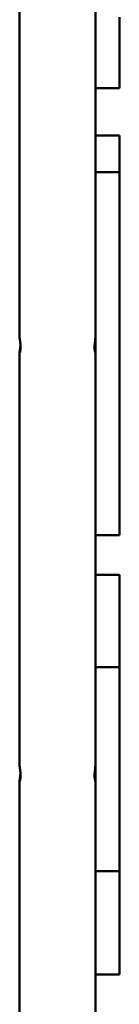
# Model space of a CAD drawing. Units: inches. Extents: x -485 to 439, y -534 to 190.
# Drawn here: x -234 to -229, y -156 to -107 of the extents above; entities that cross this region are included whole.
import ezdxf

# ---------------------------------------------------------------- set-up
doc = ezdxf.new("R2010")
doc.units = ezdxf.units.IN
doc.header["$MEASUREMENT"] = 0
doc.layers.get('0').update_dxf_attribs({"true_color": 0xffffff})
doc.layers.add('Widoczne (ISO)', color=7, linetype='Continuous', lineweight=50)

# ---------------------------------------------------------------- blocks, each defined once
blk = doc.blocks.new('1412')
at = {"layer": 'Widoczne (ISO)'}
for p, q in [((9104.34, 12716.13), (9326.32, 12716.13)), ((9333.97, 12716.13), (9540.42, 12716.13)), ((9548.07, 12716.13), (9690.93, 12716.13)), ((9205.14, 12678.13), (9276.61, 12678.13)), ((9229.58, 12678.13), (9229.58, 12666.13)), ((9281.16, 12678.13), (9276.61, 12678.13)), ((9281.16, 12666.13), (9281.16, 12678.13)), ((9383.21, 12678.13), (9281.16, 12678.13)), ((9383.21, 12666.13), (9383.21, 12678.13)), ((9429.32, 12678.13), (9383.21, 12678.13)), ((9384.25, 12678.13), (9449.13, 12678.13)), ((9429.32, 12666.13), (9429.32, 12678.13)), ((9449.13, 12666.13), (9449.13, 12678.13)), ((9630.61, 12678.13), (9449.13, 12678.13)), ((9452.9, 12678.13), (9540.42, 12678.13)), ((9548.07, 12678.13), (9690.93, 12678.13)), ((9630.61, 12678.13), (9648.87, 12678.13)), ((9630.61, 12666.13), (9630.61, 12678.13)), ((9648.87, 12678.13), (9648.87, 12666.13)), ((9672.62, 12678.13), (9672.62, 12666.13)), ((9708, 12678.13), (9672.62, 12678.13)), ((9281.16, 12666.13), (9229.58, 12666.13)), ((9383.21, 12666.13), (9281.16, 12666.13)), ((9429.32, 12666.13), (9383.21, 12666.13)), ((9630.61, 12666.13), (9449.13, 12666.13)), ((9648.87, 12666.13), (9630.61, 12666.13)), ((9708, 12666.13), (9672.62, 12666.13))]:
    blk.add_line(p, q, dxfattribs=at)
for centre, major_axis, start_param, end_param in [((9724.24, 12716.13), (114, 0), 1.570796, 1.86729), ((9724.24, 12678.13), (-114, 0), 4.712389, 5.010044)]:
    blk.add_ellipse(centre, major_axis=major_axis, ratio=0.00001, start_param=start_param, end_param=end_param, dxfattribs=at)
for points, knots in [([(9330.14, 12715.74), (9330.02, 12715.74), (9329.89, 12715.75), (9329.23, 12715.8), (9328.71, 12715.86), (9327.82, 12715.97), (9327.4, 12716.02), (9326.72, 12716.1), (9326.47, 12716.13), (9326.17, 12716.13), (9326.11, 12716.1), (9326.21, 12716.02), (9326.38, 12715.97), (9326.85, 12715.86), (9327.19, 12715.8), (9328.01, 12715.72), (9328.49, 12715.7), (9328.98, 12715.7)], [1.323871, 1.323871, 1.323871, 1.323871, 1.360466, 1.360466, 1.511634, 1.511634, 1.662791, 1.662791, 1.813948, 1.813948, 1.965106, 1.965106, 2.116263, 2.116263, 2.26743, 2.26743, 2.418598, 2.418598, 2.418598, 2.418598]), ([(9328.98, 12715.7), (9329.46, 12715.7), (9330, 12715.72), (9331.06, 12715.8), (9331.58, 12715.86), (9332.47, 12715.97), (9332.89, 12716.02), (9333.57, 12716.1), (9333.82, 12716.13), (9333.97, 12716.13), (9333.97, 12716.13), (9333.97, 12716.13)], [0, 0, 0, 0, 0.1511676, 0.1511676, 0.3023352, 0.3023352, 0.4534923, 0.4534923, 0.6046495, 0.6046495, 0.6046496, 0.6046496, 0.6046496, 0.6046496]), ([(9544.24, 12715.74), (9544.11, 12715.74), (9543.99, 12715.75), (9543.33, 12715.8), (9542.81, 12715.86), (9541.92, 12715.97), (9541.5, 12716.02), (9540.82, 12716.1), (9540.57, 12716.13), (9540.27, 12716.13), (9540.21, 12716.1), (9540.31, 12716.02), (9540.48, 12715.97), (9540.95, 12715.86), (9541.29, 12715.8), (9542.11, 12715.72), (9542.59, 12715.7), (9543.08, 12715.7)], [1.323871, 1.323871, 1.323871, 1.323871, 1.360466, 1.360466, 1.511634, 1.511634, 1.662791, 1.662791, 1.813948, 1.813948, 1.965106, 1.965106, 2.116263, 2.116263, 2.26743, 2.26743, 2.418598, 2.418598, 2.418598, 2.418598]), ([(9543.08, 12715.7), (9543.56, 12715.7), (9544.1, 12715.72), (9545.16, 12715.8), (9545.68, 12715.86), (9546.56, 12715.97), (9546.99, 12716.02), (9547.67, 12716.1), (9547.92, 12716.13), (9548.07, 12716.13), (9548.07, 12716.13), (9548.07, 12716.13)], [0, 0, 0, 0, 0.1511676, 0.1511676, 0.3023352, 0.3023352, 0.4534923, 0.4534923, 0.6046495, 0.6046495, 0.6046496, 0.6046496, 0.6046496, 0.6046496]), ([(9328.98, 12678.55), (9328.49, 12678.55), (9328.01, 12678.53), (9327.19, 12678.45), (9326.85, 12678.39), (9326.38, 12678.28), (9326.21, 12678.23), (9326.11, 12678.15), (9326.17, 12678.13), (9326.47, 12678.13), (9326.72, 12678.15), (9327.4, 12678.23), (9327.82, 12678.28), (9328.71, 12678.39), (9329.23, 12678.45), (9329.89, 12678.5), (9330.02, 12678.51), (9330.14, 12678.51)], [0, 0, 0, 0, 0.151168, 0.151168, 0.302335, 0.302335, 0.453492, 0.453492, 0.604649, 0.604649, 0.755807, 0.755807, 0.906964, 0.906964, 1.058131, 1.058131, 1.094727, 1.094727, 1.094727, 1.094727]), ([(9333.97, 12678.13), (9333.97, 12678.13), (9333.97, 12678.13), (9333.82, 12678.13), (9333.57, 12678.15), (9332.89, 12678.23), (9332.47, 12678.28), (9331.58, 12678.39), (9331.06, 12678.45), (9330, 12678.53), (9329.46, 12678.55), (9328.98, 12678.55)], [1.8139481, 1.8139481, 1.8139481, 1.8139481, 1.8139484, 1.8139484, 1.9651055, 1.9651055, 2.1162627, 2.1162627, 2.2674302, 2.2674302, 2.4185978, 2.4185978, 2.4185978, 2.4185978]), ([(9543.08, 12678.55), (9542.59, 12678.55), (9542.11, 12678.53), (9541.29, 12678.45), (9540.95, 12678.39), (9540.48, 12678.28), (9540.31, 12678.23), (9540.21, 12678.15), (9540.27, 12678.13), (9540.57, 12678.13), (9540.82, 12678.15), (9541.5, 12678.23), (9541.92, 12678.28), (9542.81, 12678.39), (9543.33, 12678.45), (9543.99, 12678.5), (9544.11, 12678.51), (9544.24, 12678.51)], [0, 0, 0, 0, 0.151168, 0.151168, 0.302335, 0.302335, 0.453492, 0.453492, 0.604649, 0.604649, 0.755807, 0.755807, 0.906964, 0.906964, 1.058131, 1.058131, 1.094727, 1.094727, 1.094727, 1.094727]), ([(9548.07, 12678.13), (9548.07, 12678.13), (9548.07, 12678.13), (9547.92, 12678.13), (9547.67, 12678.15), (9546.99, 12678.23), (9546.56, 12678.28), (9545.68, 12678.39), (9545.16, 12678.45), (9544.1, 12678.53), (9543.56, 12678.55), (9543.08, 12678.55)], [1.8139481, 1.8139481, 1.8139481, 1.8139481, 1.8139484, 1.8139484, 1.9651055, 1.9651055, 2.1162627, 2.1162627, 2.2674302, 2.2674302, 2.4185978, 2.4185978, 2.4185978, 2.4185978])]:
    blk.add_open_spline(points, degree=3, knots=knots, dxfattribs=at)
blk = doc.blocks.new('1412_2d')
at = {"xscale": 0.1, "yscale": 0.1, "zscale": 0.1, "rotation": 90}
blk.add_blockref('1412', (1037.504, -1077.731), dxfattribs=at)

msp = doc.modelspace()

# ---------------------------------------------------------------- block references
msp.add_blockref('1412_2d', (0, 0))

doc.saveas('drawing.dxf')
